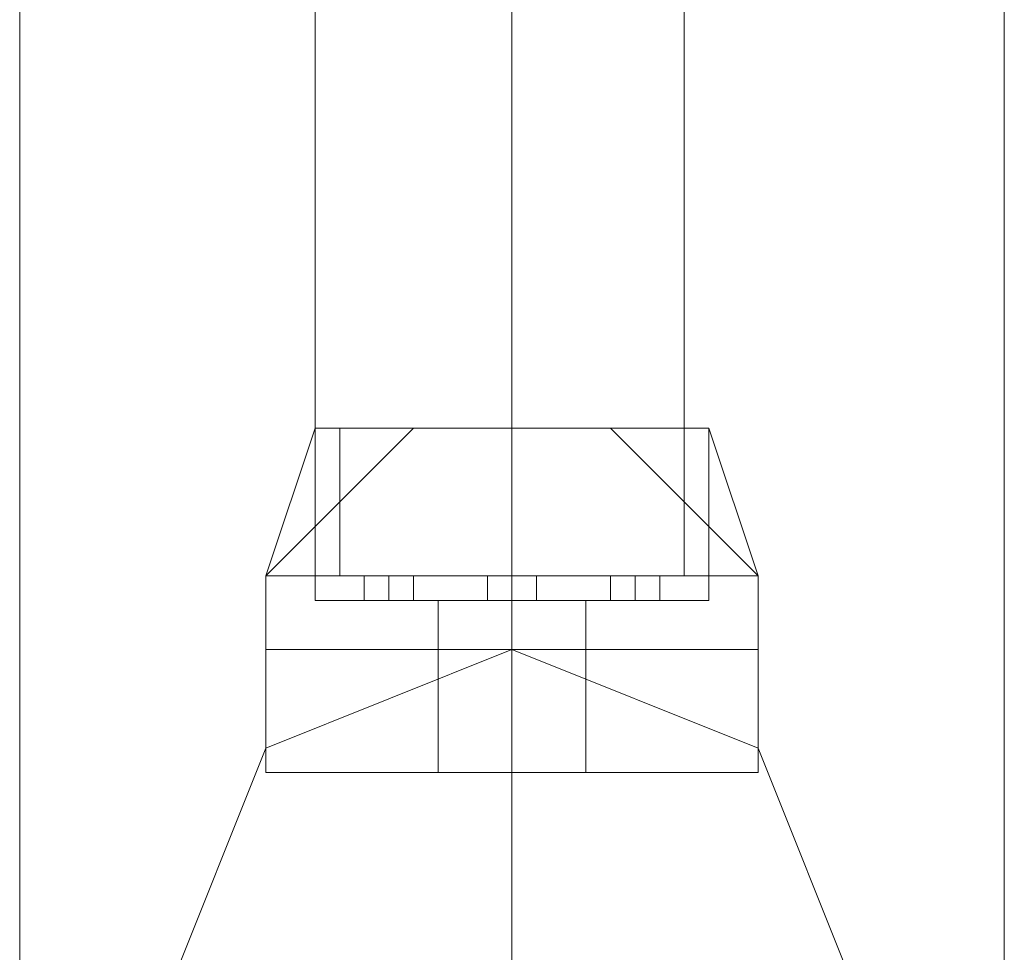
# Model space of a CAD drawing. Units: millimetres. Extents: x 9 to 24609, y -16892 to 1513.
# Drawn here: x 1308 to 1369, y -9746 to -9688 of the extents above; entities that cross this region are included whole.
import ezdxf

# ---------------------------------------------------------------- set-up
doc = ezdxf.new("R2010")
doc.units = ezdxf.units.MM
doc.header["$MEASUREMENT"] = 0

# ---------------------------------------------------------------- blocks, each defined once
blk = doc.blocks.new('WMF0')
at = {"color": 7, "lineweight": 0}
for points in [[(1.974913, -4.462635), (1.974913, -8.682157)], [(1.974913, -8.682157), (1.974913, -4.462635)], [(1.992064, -5.749372), (1.992064, -7.395419)], [(1.992064, -7.395419), (1.992064, -5.749372)], [(1.981773, -7.141587), (1.979201, -7.14416)], [(1.980058, -7.141587), (1.979201, -7.14416)], [(1.981773, -7.141587), (1.979201, -7.14416)], [(1.981773, -7.141587), (1.979201, -7.14416)], [(1.980058, -7.141587), (1.979201, -7.14416)], [(1.981773, -7.141587), (1.979201, -7.14416)], [(1.981773, -7.141587), (1.979201, -7.14416)], [(1.980058, -7.141587), (1.979201, -7.14416)], [(1.981773, -7.141587), (1.979201, -7.14416)], [(1.981773, -7.141587), (1.979201, -7.14416)], [(1.980058, -7.141587), (1.979201, -7.14416)], [(1.981773, -7.141587), (1.979201, -7.14416)], [(1.981773, -7.141587), (1.979201, -7.14416)], [(1.980058, -7.141587), (1.979201, -7.14416)], [(1.981773, -7.141587), (1.979201, -7.14416)], [(1.981773, -7.141587), (1.979201, -7.14416)], [(1.980058, -7.141587), (1.979201, -7.14416)], [(1.981773, -7.141587), (1.979201, -7.14416)], [(1.981773, -7.141587), (1.979201, -7.14416)], [(1.980058, -7.141587), (1.979201, -7.14416)], [(1.981773, -7.141587), (1.979201, -7.14416)], [(1.986919, -7.141587), (1.985632, -7.141587), (1.983488, -7.141587), (1.981345, -7.141587), (1.980058, -7.141587)], [(1.980058, -7.144589), (1.980058, -7.141587)], [(1.980058, -7.141587), (1.981345, -7.141587), (1.983488, -7.141587), (1.985632, -7.141587), (1.986919, -7.141587)], [(1.985632, -7.141587), (1.983488, -7.141587), (1.981345, -7.141587), (1.980058, -7.141587)], [(1.980058, -7.144589), (1.980058, -7.141587)], [(1.986919, -7.141587), (1.985632, -7.141587), (1.983488, -7.141587), (1.981345, -7.141587), (1.980058, -7.141587)], [(1.980058, -7.144589), (1.980058, -7.141587)], [(1.980058, -7.141587), (1.981345, -7.141587), (1.983488, -7.141587), (1.985632, -7.141587), (1.986919, -7.141587)], [(1.985632, -7.141587), (1.983488, -7.141587), (1.981345, -7.141587), (1.980058, -7.141587)], [(1.980058, -7.144589), (1.980058, -7.141587)], [(1.986919, -7.141587), (1.985632, -7.141587), (1.983488, -7.141587), (1.981345, -7.141587), (1.980058, -7.141587)], [(1.980058, -7.144589), (1.980058, -7.141587)], [(1.980058, -7.141587), (1.981345, -7.141587), (1.983488, -7.141587), (1.985632, -7.141587), (1.986919, -7.141587)], [(1.985632, -7.141587), (1.983488, -7.141587), (1.981345, -7.141587), (1.980058, -7.141587)], [(1.980058, -7.144589), (1.980058, -7.141587)], [(1.980058, -7.141587), (1.981345, -7.141587), (1.983488, -7.141587), (1.985632, -7.141587), (1.986919, -7.141587)], [(1.985632, -7.141587), (1.983488, -7.141587), (1.981345, -7.141587), (1.980058, -7.141587)], [(1.980058, -7.144589), (1.980058, -7.141587)], [(1.980487, -7.14416), (1.980487, -7.141587)], [(1.980487, -7.14416), (1.980487, -7.141587)], [(1.980487, -7.14416), (1.980487, -7.141587)], [(1.980487, -7.14416), (1.980487, -7.141587)], [(1.980487, -7.14416), (1.980487, -7.141587)], [(1.980487, -7.14416), (1.980487, -7.141587)], [(1.980487, -7.14416), (1.980487, -7.141587)], [(1.981345, -7.141587), (1.983488, -7.141587), (1.985632, -7.141587), (1.986919, -7.141587)], [(1.981345, -7.141587), (1.983488, -7.141587), (1.985632, -7.141587), (1.986919, -7.141587)], [(1.981345, -7.141587), (1.983488, -7.141587), (1.985632, -7.141587), (1.986919, -7.141587)], [(1.983488, -7.14416), (1.983488, -7.141587)], [(1.983488, -7.144589), (1.983488, -7.141587)], [(1.983488, -7.144589), (1.983488, -7.141587)], [(1.983488, -7.14416), (1.983488, -7.141587)], [(1.983488, -7.144589), (1.983488, -7.141587)], [(1.983488, -7.144589), (1.983488, -7.141587)], [(1.983488, -7.14416), (1.983488, -7.141587)], [(1.983488, -7.144589), (1.983488, -7.141587)], [(1.983488, -7.144589), (1.983488, -7.141587)], [(1.983488, -7.14416), (1.983488, -7.141587)], [(1.983488, -7.144589), (1.983488, -7.141587)], [(1.983488, -7.144589), (1.983488, -7.141587)], [(1.983488, -7.14416), (1.983488, -7.141587)], [(1.983488, -7.144589), (1.983488, -7.141587)], [(1.983488, -7.144589), (1.983488, -7.141587)], [(1.983488, -7.14416), (1.983488, -7.141587)], [(1.983488, -7.144589), (1.983488, -7.141587)], [(1.983488, -7.144589), (1.983488, -7.141587)], [(1.983488, -7.14416), (1.983488, -7.141587)], [(1.983488, -7.144589), (1.983488, -7.141587)], [(1.983488, -7.144589), (1.983488, -7.141587)], [(1.987776, -7.14416), (1.985203, -7.141587)], [(1.987776, -7.14416), (1.985203, -7.141587)], [(1.987776, -7.14416), (1.985203, -7.141587)], [(1.987776, -7.14416), (1.985203, -7.141587)], [(1.987776, -7.14416), (1.985203, -7.141587)], [(1.987776, -7.14416), (1.985203, -7.141587)], [(1.987776, -7.14416), (1.985203, -7.141587)], [(1.987776, -7.14416), (1.985203, -7.141587)], [(1.987776, -7.14416), (1.985203, -7.141587)], [(1.987776, -7.14416), (1.985203, -7.141587)], [(1.987776, -7.14416), (1.985203, -7.141587)], [(1.987776, -7.14416), (1.985203, -7.141587)], [(1.987776, -7.14416), (1.985203, -7.141587)], [(1.987776, -7.14416), (1.985203, -7.141587)], [(1.98649, -7.14416), (1.98649, -7.141587)], [(1.98649, -7.14416), (1.98649, -7.141587)], [(1.98649, -7.14416), (1.98649, -7.141587)], [(1.98649, -7.14416), (1.98649, -7.141587)], [(1.98649, -7.14416), (1.98649, -7.141587)], [(1.98649, -7.14416), (1.98649, -7.141587)], [(1.98649, -7.14416), (1.98649, -7.141587)], [(1.987776, -7.14416), (1.986919, -7.141587)], [(1.986919, -7.144589), (1.986919, -7.141587)], [(1.987776, -7.14416), (1.986919, -7.141587)], [(1.986919, -7.144589), (1.986919, -7.141587)], [(1.987776, -7.14416), (1.986919, -7.141587)], [(1.986919, -7.144589), (1.986919, -7.141587)], [(1.987776, -7.14416), (1.986919, -7.141587)], [(1.986919, -7.144589), (1.986919, -7.141587)], [(1.987776, -7.14416), (1.986919, -7.141587)], [(1.986919, -7.144589), (1.986919, -7.141587)], [(1.987776, -7.14416), (1.986919, -7.141587)], [(1.986919, -7.144589), (1.986919, -7.141587)], [(1.987776, -7.14416), (1.986919, -7.141587)], [(1.986919, -7.144589), (1.986919, -7.141587)], [(1.987776, -7.14416), (1.98649, -7.14416), (1.983488, -7.14416), (1.980487, -7.14416), (1.979201, -7.14416)], [(1.979201, -7.145446), (1.979201, -7.14416)], [(1.979201, -7.14416), (1.980487, -7.14416), (1.983488, -7.14416), (1.98649, -7.14416), (1.987776, -7.14416)], [(1.98649, -7.14416), (1.983488, -7.14416), (1.980487, -7.14416), (1.979201, -7.14416)], [(1.979201, -7.145446), (1.979201, -7.14416)], [(1.987776, -7.14416), (1.98649, -7.14416), (1.983488, -7.14416), (1.980487, -7.14416), (1.979201, -7.14416)], [(1.979201, -7.145446), (1.979201, -7.14416)], [(1.979201, -7.14416), (1.980487, -7.14416), (1.983488, -7.14416), (1.98649, -7.14416), (1.987776, -7.14416)], [(1.98649, -7.14416), (1.983488, -7.14416), (1.980487, -7.14416), (1.979201, -7.14416)], [(1.979201, -7.145446), (1.979201, -7.14416)], [(1.987776, -7.14416), (1.98649, -7.14416), (1.983488, -7.14416), (1.980487, -7.14416), (1.979201, -7.14416)], [(1.979201, -7.145446), (1.979201, -7.14416)], [(1.979201, -7.14416), (1.980487, -7.14416), (1.983488, -7.14416), (1.98649, -7.14416), (1.987776, -7.14416)], [(1.98649, -7.14416), (1.983488, -7.14416), (1.980487, -7.14416), (1.979201, -7.14416)], [(1.979201, -7.145446), (1.979201, -7.14416)], [(1.979201, -7.14416), (1.980487, -7.14416), (1.983488, -7.14416), (1.98649, -7.14416), (1.987776, -7.14416)], [(1.98649, -7.14416), (1.983488, -7.14416), (1.980487, -7.14416), (1.979201, -7.14416)], [(1.979201, -7.145446), (1.979201, -7.14416)], [(1.980487, -7.14416), (1.983488, -7.14416), (1.98649, -7.14416), (1.987776, -7.14416)], [(1.980487, -7.14416), (1.983488, -7.14416), (1.98649, -7.14416), (1.987776, -7.14416)], [(1.980487, -7.14416), (1.983488, -7.14416), (1.98649, -7.14416), (1.987776, -7.14416)], [(1.980916, -7.14416), (1.981345, -7.14416), (1.981773, -7.14416)], [(1.981773, -7.14416), (1.981345, -7.14416), (1.980916, -7.14416)], [(1.980916, -7.144589), (1.980916, -7.14416)], [(1.981773, -7.14416), (1.981345, -7.14416), (1.980916, -7.14416)], [(1.980916, -7.14416), (1.981345, -7.14416), (1.981773, -7.14416)], [(1.980916, -7.144589), (1.980916, -7.14416)], [(1.980916, -7.14416), (1.981345, -7.14416), (1.981773, -7.14416)], [(1.981773, -7.14416), (1.981345, -7.14416), (1.980916, -7.14416)], [(1.980916, -7.144589), (1.980916, -7.14416)], [(1.981773, -7.14416), (1.981345, -7.14416), (1.980916, -7.14416)], [(1.980916, -7.14416), (1.981345, -7.14416), (1.981773, -7.14416)], [(1.980916, -7.144589), (1.980916, -7.14416)], [(1.980916, -7.14416), (1.981345, -7.14416), (1.981773, -7.14416)], [(1.981773, -7.14416), (1.981345, -7.14416), (1.980916, -7.14416)], [(1.980916, -7.144589), (1.980916, -7.14416)], [(1.981773, -7.14416), (1.981345, -7.14416), (1.980916, -7.14416)], [(1.980916, -7.14416), (1.981345, -7.14416), (1.981773, -7.14416)], [(1.980916, -7.144589), (1.980916, -7.14416)], [(1.981773, -7.14416), (1.981345, -7.14416), (1.980916, -7.14416)], [(1.980916, -7.14416), (1.981345, -7.14416), (1.981773, -7.14416)], [(1.980916, -7.144589), (1.980916, -7.14416)], [(1.981345, -7.144589), (1.981345, -7.14416)], [(1.981345, -7.144589), (1.981345, -7.14416)], [(1.981345, -7.144589), (1.981345, -7.14416)], [(1.981345, -7.144589), (1.981345, -7.14416)], [(1.981345, -7.144589), (1.981345, -7.14416)], [(1.981345, -7.144589), (1.981345, -7.14416)], [(1.981345, -7.144589), (1.981345, -7.14416)], [(1.981345, -7.144589), (1.981345, -7.14416)], [(1.981345, -7.144589), (1.981345, -7.14416)], [(1.981345, -7.144589), (1.981345, -7.14416)], [(1.981345, -7.144589), (1.981345, -7.14416)], [(1.981345, -7.144589), (1.981345, -7.14416)], [(1.981345, -7.144589), (1.981345, -7.14416)], [(1.981345, -7.144589), (1.981345, -7.14416)], [(1.981773, -7.144589), (1.981773, -7.14416)], [(1.981773, -7.144589), (1.981773, -7.14416)], [(1.981773, -7.144589), (1.981773, -7.14416)], [(1.981773, -7.144589), (1.981773, -7.14416)], [(1.981773, -7.144589), (1.981773, -7.14416)], [(1.981773, -7.144589), (1.981773, -7.14416)], [(1.981773, -7.144589), (1.981773, -7.14416)], [(1.98306, -7.14416), (1.983488, -7.14416), (1.983917, -7.14416)], [(1.983917, -7.14416), (1.983488, -7.14416), (1.98306, -7.14416)], [(1.98306, -7.14416), (1.983488, -7.14416), (1.983917, -7.14416)], [(1.983917, -7.14416), (1.983488, -7.14416), (1.98306, -7.14416)], [(1.98306, -7.144589), (1.98306, -7.14416)], [(1.98306, -7.144589), (1.98306, -7.14416)], [(1.983917, -7.14416), (1.983488, -7.14416), (1.98306, -7.14416)], [(1.98306, -7.14416), (1.983488, -7.14416), (1.983917, -7.14416)], [(1.983917, -7.14416), (1.983488, -7.14416), (1.98306, -7.14416)], [(1.98306, -7.14416), (1.983488, -7.14416), (1.983917, -7.14416)], [(1.98306, -7.144589), (1.98306, -7.14416)], [(1.98306, -7.144589), (1.98306, -7.14416)], [(1.98306, -7.14416), (1.983488, -7.14416), (1.983917, -7.14416)], [(1.983917, -7.14416), (1.983488, -7.14416), (1.98306, -7.14416)], [(1.98306, -7.14416), (1.983488, -7.14416), (1.983917, -7.14416)], [(1.983917, -7.14416), (1.983488, -7.14416), (1.98306, -7.14416)], [(1.98306, -7.144589), (1.98306, -7.14416)], [(1.98306, -7.144589), (1.98306, -7.14416)], [(1.983917, -7.14416), (1.983488, -7.14416), (1.98306, -7.14416)], [(1.98306, -7.14416), (1.983488, -7.14416), (1.983917, -7.14416)], [(1.983917, -7.14416), (1.983488, -7.14416), (1.98306, -7.14416)], [(1.98306, -7.14416), (1.983488, -7.14416), (1.983917, -7.14416)], [(1.98306, -7.144589), (1.98306, -7.14416)], [(1.98306, -7.144589), (1.98306, -7.14416)], [(1.98306, -7.14416), (1.983488, -7.14416), (1.983917, -7.14416)], [(1.983917, -7.14416), (1.983488, -7.14416), (1.98306, -7.14416)], [(1.98306, -7.14416), (1.983488, -7.14416), (1.983917, -7.14416)], [(1.983917, -7.14416), (1.983488, -7.14416), (1.98306, -7.14416)], [(1.98306, -7.144589), (1.98306, -7.14416)], [(1.98306, -7.144589), (1.98306, -7.14416)], [(1.983917, -7.14416), (1.983488, -7.14416), (1.98306, -7.14416)], [(1.98306, -7.14416), (1.983488, -7.14416), (1.983917, -7.14416)], [(1.983917, -7.14416), (1.983488, -7.14416), (1.98306, -7.14416)], [(1.98306, -7.14416), (1.983488, -7.14416), (1.983917, -7.14416)], [(1.98306, -7.144589), (1.98306, -7.14416)], [(1.98306, -7.144589), (1.98306, -7.14416)], [(1.983917, -7.14416), (1.983488, -7.14416), (1.98306, -7.14416)], [(1.98306, -7.14416), (1.983488, -7.14416), (1.983917, -7.14416)], [(1.983917, -7.14416), (1.983488, -7.14416), (1.98306, -7.14416)], [(1.98306, -7.14416), (1.983488, -7.14416), (1.983917, -7.14416)], [(1.98306, -7.144589), (1.98306, -7.14416)], [(1.98306, -7.144589), (1.98306, -7.14416)], [(1.983488, -7.144589), (1.983488, -7.14416)], [(1.983488, -7.144589), (1.983488, -7.14416)], [(1.983488, -7.144589), (1.983488, -7.14416)], [(1.983488, -7.144589), (1.983488, -7.14416)], [(1.983488, -7.145446), (1.983488, -7.14416)], [(1.983488, -7.145446), (1.983488, -7.14416)], [(1.983488, -7.144589), (1.983488, -7.14416)], [(1.983488, -7.144589), (1.983488, -7.14416)], [(1.983488, -7.144589), (1.983488, -7.14416)], [(1.983488, -7.144589), (1.983488, -7.14416)], [(1.983488, -7.145446), (1.983488, -7.14416)], [(1.983488, -7.145446), (1.983488, -7.14416)], [(1.983488, -7.144589), (1.983488, -7.14416)], [(1.983488, -7.144589), (1.983488, -7.14416)], [(1.983488, -7.144589), (1.983488, -7.14416)], [(1.983488, -7.144589), (1.983488, -7.14416)], [(1.983488, -7.145446), (1.983488, -7.14416)], [(1.983488, -7.145446), (1.983488, -7.14416)], [(1.983488, -7.144589), (1.983488, -7.14416)], [(1.983488, -7.144589), (1.983488, -7.14416)], [(1.983488, -7.144589), (1.983488, -7.14416)], [(1.983488, -7.144589), (1.983488, -7.14416)], [(1.983488, -7.145446), (1.983488, -7.14416)], [(1.983488, -7.145446), (1.983488, -7.14416)], [(1.983488, -7.144589), (1.983488, -7.14416)], [(1.983488, -7.144589), (1.983488, -7.14416)], [(1.983488, -7.144589), (1.983488, -7.14416)], [(1.983488, -7.144589), (1.983488, -7.14416)], [(1.983488, -7.145446), (1.983488, -7.14416)], [(1.983488, -7.145446), (1.983488, -7.14416)], [(1.983488, -7.144589), (1.983488, -7.14416)], [(1.983488, -7.144589), (1.983488, -7.14416)], [(1.983488, -7.144589), (1.983488, -7.14416)], [(1.983488, -7.144589), (1.983488, -7.14416)], [(1.983488, -7.145446), (1.983488, -7.14416)], [(1.983488, -7.145446), (1.983488, -7.14416)], [(1.983488, -7.144589), (1.983488, -7.14416)], [(1.983488, -7.144589), (1.983488, -7.14416)], [(1.983488, -7.144589), (1.983488, -7.14416)], [(1.983488, -7.144589), (1.983488, -7.14416)], [(1.983488, -7.145446), (1.983488, -7.14416)], [(1.983488, -7.145446), (1.983488, -7.14416)], [(1.983917, -7.144589), (1.983917, -7.14416)], [(1.983917, -7.144589), (1.983917, -7.14416)], [(1.983917, -7.144589), (1.983917, -7.14416)], [(1.983917, -7.144589), (1.983917, -7.14416)], [(1.983917, -7.144589), (1.983917, -7.14416)], [(1.983917, -7.144589), (1.983917, -7.14416)], [(1.983917, -7.144589), (1.983917, -7.14416)], [(1.983917, -7.144589), (1.983917, -7.14416)], [(1.983917, -7.144589), (1.983917, -7.14416)], [(1.983917, -7.144589), (1.983917, -7.14416)], [(1.983917, -7.144589), (1.983917, -7.14416)], [(1.983917, -7.144589), (1.983917, -7.14416)], [(1.983917, -7.144589), (1.983917, -7.14416)], [(1.983917, -7.144589), (1.983917, -7.14416)], [(1.985203, -7.14416), (1.985632, -7.14416), (1.986061, -7.14416)], [(1.986061, -7.14416), (1.985632, -7.14416), (1.985203, -7.14416)], [(1.985203, -7.144589), (1.985203, -7.14416)], [(1.986061, -7.14416), (1.985632, -7.14416), (1.985203, -7.14416)], [(1.985203, -7.14416), (1.985632, -7.14416), (1.986061, -7.14416)], [(1.985203, -7.144589), (1.985203, -7.14416)], [(1.985203, -7.14416), (1.985632, -7.14416), (1.986061, -7.14416)], [(1.986061, -7.14416), (1.985632, -7.14416), (1.985203, -7.14416)], [(1.985203, -7.144589), (1.985203, -7.14416)], [(1.986061, -7.14416), (1.985632, -7.14416), (1.985203, -7.14416)], [(1.985203, -7.14416), (1.985632, -7.14416), (1.986061, -7.14416)], [(1.985203, -7.144589), (1.985203, -7.14416)], [(1.985203, -7.14416), (1.985632, -7.14416), (1.986061, -7.14416)], [(1.986061, -7.14416), (1.985632, -7.14416), (1.985203, -7.14416)], [(1.985203, -7.144589), (1.985203, -7.14416)], [(1.986061, -7.14416), (1.985632, -7.14416), (1.985203, -7.14416)], [(1.985203, -7.14416), (1.985632, -7.14416), (1.986061, -7.14416)], [(1.985203, -7.144589), (1.985203, -7.14416)], [(1.986061, -7.14416), (1.985632, -7.14416), (1.985203, -7.14416)], [(1.985203, -7.14416), (1.985632, -7.14416), (1.986061, -7.14416)], [(1.985203, -7.144589), (1.985203, -7.14416)], [(1.985632, -7.144589), (1.985632, -7.14416)], [(1.985632, -7.144589), (1.985632, -7.14416)], [(1.985632, -7.144589), (1.985632, -7.14416)], [(1.985632, -7.144589), (1.985632, -7.14416)], [(1.985632, -7.144589), (1.985632, -7.14416)], [(1.985632, -7.144589), (1.985632, -7.14416)], [(1.985632, -7.144589), (1.985632, -7.14416)], [(1.985632, -7.144589), (1.985632, -7.14416)], [(1.985632, -7.144589), (1.985632, -7.14416)], [(1.985632, -7.144589), (1.985632, -7.14416)], [(1.985632, -7.144589), (1.985632, -7.14416)], [(1.985632, -7.144589), (1.985632, -7.14416)], [(1.985632, -7.144589), (1.985632, -7.14416)], [(1.985632, -7.144589), (1.985632, -7.14416)], [(1.986061, -7.144589), (1.986061, -7.14416)], [(1.986061, -7.144589), (1.986061, -7.14416)], [(1.986061, -7.144589), (1.986061, -7.14416)], [(1.986061, -7.144589), (1.986061, -7.14416)], [(1.986061, -7.144589), (1.986061, -7.14416)], [(1.986061, -7.144589), (1.986061, -7.14416)], [(1.986061, -7.144589), (1.986061, -7.14416)], [(1.987776, -7.145446), (1.987776, -7.14416)], [(1.987776, -7.145446), (1.987776, -7.14416)], [(1.987776, -7.145446), (1.987776, -7.14416)], [(1.987776, -7.145446), (1.987776, -7.14416)], [(1.987776, -7.145446), (1.987776, -7.14416)], [(1.987776, -7.145446), (1.987776, -7.14416)], [(1.987776, -7.145446), (1.987776, -7.14416)], [(1.986919, -7.144589), (1.985632, -7.144589), (1.983488, -7.144589), (1.981345, -7.144589), (1.980058, -7.144589)], [(1.980058, -7.144589), (1.981345, -7.144589), (1.983488, -7.144589), (1.985632, -7.144589), (1.986919, -7.144589)], [(1.985632, -7.144589), (1.983488, -7.144589), (1.981345, -7.144589), (1.980058, -7.144589)], [(1.986919, -7.144589), (1.985632, -7.144589), (1.983488, -7.144589), (1.981345, -7.144589), (1.980058, -7.144589)], [(1.980058, -7.144589), (1.981345, -7.144589), (1.983488, -7.144589), (1.985632, -7.144589), (1.986919, -7.144589)], [(1.985632, -7.144589), (1.983488, -7.144589), (1.981345, -7.144589), (1.980058, -7.144589)], [(1.986919, -7.144589), (1.985632, -7.144589), (1.983488, -7.144589), (1.981345, -7.144589), (1.980058, -7.144589)], [(1.980058, -7.144589), (1.981345, -7.144589), (1.983488, -7.144589), (1.985632, -7.144589), (1.986919, -7.144589)], [(1.985632, -7.144589), (1.983488, -7.144589), (1.981345, -7.144589), (1.980058, -7.144589)], [(1.980058, -7.144589), (1.981345, -7.144589), (1.983488, -7.144589), (1.985632, -7.144589), (1.986919, -7.144589)], [(1.985632, -7.144589), (1.983488, -7.144589), (1.981345, -7.144589), (1.980058, -7.144589)], [(1.981773, -7.144589), (1.981345, -7.144589), (1.980916, -7.144589)], [(1.980916, -7.144589), (1.981345, -7.144589), (1.981773, -7.144589)], [(1.980916, -7.144589), (1.981345, -7.144589), (1.981773, -7.144589)], [(1.981773, -7.144589), (1.981345, -7.144589), (1.980916, -7.144589)], [(1.981773, -7.144589), (1.981345, -7.144589), (1.980916, -7.144589)], [(1.980916, -7.144589), (1.981345, -7.144589), (1.981773, -7.144589)], [(1.980916, -7.144589), (1.981345, -7.144589), (1.981773, -7.144589)], [(1.981773, -7.144589), (1.981345, -7.144589), (1.980916, -7.144589)], [(1.981773, -7.144589), (1.981345, -7.144589), (1.980916, -7.144589)], [(1.980916, -7.144589), (1.981345, -7.144589), (1.981773, -7.144589)], [(1.980916, -7.144589), (1.981345, -7.144589), (1.981773, -7.144589)], [(1.981773, -7.144589), (1.981345, -7.144589), (1.980916, -7.144589)], [(1.980916, -7.144589), (1.981345, -7.144589), (1.981773, -7.144589)], [(1.981773, -7.144589), (1.981345, -7.144589), (1.980916, -7.144589)], [(1.981345, -7.144589), (1.983488, -7.144589), (1.985632, -7.144589), (1.986919, -7.144589)], [(1.981345, -7.144589), (1.983488, -7.144589), (1.985632, -7.144589), (1.986919, -7.144589)], [(1.981345, -7.144589), (1.983488, -7.144589), (1.985632, -7.144589), (1.986919, -7.144589)], [(1.984775, -7.144589), (1.984346, -7.144589), (1.983488, -7.144589), (1.982631, -7.144589), (1.982202, -7.144589)], [(1.982202, -7.145446), (1.982202, -7.144589)], [(1.982202, -7.144589), (1.982631, -7.144589), (1.983488, -7.144589), (1.984346, -7.144589), (1.984775, -7.144589)], [(1.984346, -7.144589), (1.983488, -7.144589), (1.982631, -7.144589), (1.982202, -7.144589)], [(1.982202, -7.145446), (1.982202, -7.144589)], [(1.984775, -7.144589), (1.984346, -7.144589), (1.983488, -7.144589), (1.982631, -7.144589), (1.982202, -7.144589)], [(1.982202, -7.145446), (1.982202, -7.144589)], [(1.982202, -7.144589), (1.982631, -7.144589), (1.983488, -7.144589), (1.984346, -7.144589), (1.984775, -7.144589)], [(1.984346, -7.144589), (1.983488, -7.144589), (1.982631, -7.144589), (1.982202, -7.144589)], [(1.982202, -7.145446), (1.982202, -7.144589)], [(1.984775, -7.144589), (1.984346, -7.144589), (1.983488, -7.144589), (1.982631, -7.144589), (1.982202, -7.144589)], [(1.982202, -7.145446), (1.982202, -7.144589)], [(1.982202, -7.144589), (1.982631, -7.144589), (1.983488, -7.144589), (1.984346, -7.144589), (1.984775, -7.144589)], [(1.984346, -7.144589), (1.983488, -7.144589), (1.982631, -7.144589), (1.982202, -7.144589)], [(1.982202, -7.145446), (1.982202, -7.144589)], [(1.982202, -7.144589), (1.982631, -7.144589), (1.983488, -7.144589), (1.984346, -7.144589), (1.984775, -7.144589)], [(1.984346, -7.144589), (1.983488, -7.144589), (1.982631, -7.144589), (1.982202, -7.144589)], [(1.982202, -7.145446), (1.982202, -7.144589)], [(1.982631, -7.144589), (1.983488, -7.144589), (1.984346, -7.144589), (1.984775, -7.144589)], [(1.982631, -7.144589), (1.983488, -7.144589), (1.984346, -7.144589), (1.984775, -7.144589)], [(1.982631, -7.144589), (1.983488, -7.144589), (1.984346, -7.144589), (1.984775, -7.144589)], [(1.983917, -7.144589), (1.983488, -7.144589), (1.98306, -7.144589)], [(1.98306, -7.144589), (1.983488, -7.144589), (1.983917, -7.144589)], [(1.983917, -7.144589), (1.983488, -7.144589), (1.98306, -7.144589)], [(1.98306, -7.144589), (1.983488, -7.144589), (1.983917, -7.144589)], [(1.98306, -7.144589), (1.983488, -7.144589), (1.983917, -7.144589)], [(1.983917, -7.144589), (1.983488, -7.144589), (1.98306, -7.144589)], [(1.98306, -7.144589), (1.983488, -7.144589), (1.983917, -7.144589)], [(1.983917, -7.144589), (1.983488, -7.144589), (1.98306, -7.144589)], [(1.983917, -7.144589), (1.983488, -7.144589), (1.98306, -7.144589)], [(1.98306, -7.144589), (1.983488, -7.144589), (1.983917, -7.144589)], [(1.983917, -7.144589), (1.983488, -7.144589), (1.98306, -7.144589)], [(1.98306, -7.144589), (1.983488, -7.144589), (1.983917, -7.144589)], [(1.98306, -7.144589), (1.983488, -7.144589), (1.983917, -7.144589)], [(1.983917, -7.144589), (1.983488, -7.144589), (1.98306, -7.144589)], [(1.98306, -7.144589), (1.983488, -7.144589), (1.983917, -7.144589)], [(1.983917, -7.144589), (1.983488, -7.144589), (1.98306, -7.144589)], [(1.983917, -7.144589), (1.983488, -7.144589), (1.98306, -7.144589)], [(1.98306, -7.144589), (1.983488, -7.144589), (1.983917, -7.144589)], [(1.983917, -7.144589), (1.983488, -7.144589), (1.98306, -7.144589)], [(1.98306, -7.144589), (1.983488, -7.144589), (1.983917, -7.144589)], [(1.98306, -7.144589), (1.983488, -7.144589), (1.983917, -7.144589)], [(1.983917, -7.144589), (1.983488, -7.144589), (1.98306, -7.144589)], [(1.98306, -7.144589), (1.983488, -7.144589), (1.983917, -7.144589)], [(1.983917, -7.144589), (1.983488, -7.144589), (1.98306, -7.144589)], [(1.98306, -7.144589), (1.983488, -7.144589), (1.983917, -7.144589)], [(1.983917, -7.144589), (1.983488, -7.144589), (1.98306, -7.144589)], [(1.98306, -7.144589), (1.983488, -7.144589), (1.983917, -7.144589)], [(1.983917, -7.144589), (1.983488, -7.144589), (1.98306, -7.144589)], [(1.983488, -7.145446), (1.983488, -7.144589)], [(1.983488, -7.145446), (1.983488, -7.144589)], [(1.983488, -7.145446), (1.983488, -7.144589)], [(1.983488, -7.145446), (1.983488, -7.144589)], [(1.983488, -7.145446), (1.983488, -7.144589)], [(1.983488, -7.145446), (1.983488, -7.144589)], [(1.983488, -7.145446), (1.983488, -7.144589)], [(1.983488, -7.145446), (1.983488, -7.144589)], [(1.983488, -7.145446), (1.983488, -7.144589)], [(1.983488, -7.145446), (1.983488, -7.144589)], [(1.983488, -7.145446), (1.983488, -7.144589)], [(1.983488, -7.145446), (1.983488, -7.144589)], [(1.983488, -7.145446), (1.983488, -7.144589)], [(1.983488, -7.145446), (1.983488, -7.144589)], [(1.984775, -7.145446), (1.984775, -7.144589)], [(1.984775, -7.145446), (1.984775, -7.144589)], [(1.984775, -7.145446), (1.984775, -7.144589)], [(1.984775, -7.145446), (1.984775, -7.144589)], [(1.984775, -7.145446), (1.984775, -7.144589)], [(1.984775, -7.145446), (1.984775, -7.144589)], [(1.984775, -7.145446), (1.984775, -7.144589)], [(1.986061, -7.144589), (1.985632, -7.144589), (1.985203, -7.144589)], [(1.985203, -7.144589), (1.985632, -7.144589), (1.986061, -7.144589)], [(1.985203, -7.144589), (1.985632, -7.144589), (1.986061, -7.144589)], [(1.986061, -7.144589), (1.985632, -7.144589), (1.985203, -7.144589)], [(1.986061, -7.144589), (1.985632, -7.144589), (1.985203, -7.144589)], [(1.985203, -7.144589), (1.985632, -7.144589), (1.986061, -7.144589)], [(1.985203, -7.144589), (1.985632, -7.144589), (1.986061, -7.144589)], [(1.986061, -7.144589), (1.985632, -7.144589), (1.985203, -7.144589)], [(1.986061, -7.144589), (1.985632, -7.144589), (1.985203, -7.144589)], [(1.985203, -7.144589), (1.985632, -7.144589), (1.986061, -7.144589)], [(1.985203, -7.144589), (1.985632, -7.144589), (1.986061, -7.144589)], [(1.986061, -7.144589), (1.985632, -7.144589), (1.985203, -7.144589)], [(1.985203, -7.144589), (1.985632, -7.144589), (1.986061, -7.144589)], [(1.986061, -7.144589), (1.985632, -7.144589), (1.985203, -7.144589)], [(1.987776, -7.145446), (1.98649, -7.145446), (1.983488, -7.145446), (1.980487, -7.145446), (1.979201, -7.145446)], [(1.979201, -7.145446), (1.980487, -7.145446), (1.983488, -7.145446), (1.98649, -7.145446), (1.987776, -7.145446)], [(1.98649, -7.145446), (1.983488, -7.145446), (1.980487, -7.145446), (1.979201, -7.145446)], [(1.979201, -7.14759), (1.979201, -7.145446)], [(1.979201, -7.145446), (1.980487, -7.145446), (1.983488, -7.145446), (1.98649, -7.145446), (1.987776, -7.145446)], [(1.98649, -7.145446), (1.983488, -7.145446), (1.980487, -7.145446), (1.979201, -7.145446)], [(1.987776, -7.145446), (1.98649, -7.145446), (1.983488, -7.145446), (1.980487, -7.145446), (1.979201, -7.145446)], [(1.979201, -7.14759), (1.979201, -7.145446)], [(1.987776, -7.145446), (1.98649, -7.145446), (1.983488, -7.145446), (1.980487, -7.145446), (1.979201, -7.145446)], [(1.979201, -7.145446), (1.980487, -7.145446), (1.983488, -7.145446), (1.98649, -7.145446), (1.987776, -7.145446)], [(1.98649, -7.145446), (1.983488, -7.145446), (1.980487, -7.145446), (1.979201, -7.145446)], [(1.979201, -7.14759), (1.979201, -7.145446)], [(1.979201, -7.145446), (1.980487, -7.145446), (1.983488, -7.145446), (1.98649, -7.145446), (1.987776, -7.145446)], [(1.98649, -7.145446), (1.983488, -7.145446), (1.980487, -7.145446), (1.979201, -7.145446)], [(1.987776, -7.145446), (1.98649, -7.145446), (1.983488, -7.145446), (1.980487, -7.145446), (1.979201, -7.145446)], [(1.979201, -7.14759), (1.979201, -7.145446)], [(1.979201, -7.145446), (1.980487, -7.145446), (1.983488, -7.145446), (1.98649, -7.145446), (1.987776, -7.145446)], [(1.98649, -7.145446), (1.983488, -7.145446), (1.980487, -7.145446), (1.979201, -7.145446)], [(1.979201, -7.14759), (1.979201, -7.145446)], [(1.987776, -7.145446), (1.98649, -7.145446), (1.983488, -7.145446), (1.980487, -7.145446), (1.979201, -7.145446)], [(1.987776, -7.145446), (1.98649, -7.145446), (1.983488, -7.145446), (1.980487, -7.145446), (1.979201, -7.145446)], [(1.979201, -7.14759), (1.979201, -7.145446)], [(1.979201, -7.145446), (1.980487, -7.145446), (1.983488, -7.145446), (1.98649, -7.145446), (1.987776, -7.145446)], [(1.98649, -7.145446), (1.983488, -7.145446), (1.980487, -7.145446), (1.979201, -7.145446)], [(1.979201, -7.145446), (1.980487, -7.145446), (1.983488, -7.145446), (1.98649, -7.145446), (1.987776, -7.145446)], [(1.98649, -7.145446), (1.983488, -7.145446), (1.980487, -7.145446), (1.979201, -7.145446)], [(1.987776, -7.145446), (1.98649, -7.145446), (1.983488, -7.145446), (1.980487, -7.145446), (1.979201, -7.145446)], [(1.979201, -7.14759), (1.979201, -7.145446)], [(1.980487, -7.145446), (1.983488, -7.145446), (1.98649, -7.145446), (1.987776, -7.145446)], [(1.980487, -7.145446), (1.983488, -7.145446), (1.98649, -7.145446), (1.987776, -7.145446)], [(1.980487, -7.145446), (1.983488, -7.145446), (1.98649, -7.145446), (1.987776, -7.145446)], [(1.980487, -7.145446), (1.983488, -7.145446), (1.98649, -7.145446), (1.987776, -7.145446)], [(1.980487, -7.145446), (1.983488, -7.145446), (1.98649, -7.145446), (1.987776, -7.145446)], [(1.980487, -7.145446), (1.983488, -7.145446), (1.98649, -7.145446), (1.987776, -7.145446)], [(1.980487, -7.145446), (1.983488, -7.145446), (1.98649, -7.145446), (1.987776, -7.145446)], [(1.984775, -7.145446), (1.984346, -7.145446), (1.983488, -7.145446), (1.982631, -7.145446), (1.982202, -7.145446)], [(1.984775, -7.145446), (1.984346, -7.145446), (1.983488, -7.145446), (1.982631, -7.145446), (1.982202, -7.145446)], [(1.982202, -7.14759), (1.982202, -7.145446)], [(1.982202, -7.145446), (1.982631, -7.145446), (1.983488, -7.145446), (1.984346, -7.145446), (1.984775, -7.145446)], [(1.984346, -7.145446), (1.983488, -7.145446), (1.982631, -7.145446), (1.982202, -7.145446)], [(1.982202, -7.145446), (1.982631, -7.145446), (1.983488, -7.145446), (1.984346, -7.145446), (1.984775, -7.145446)], [(1.984346, -7.145446), (1.983488, -7.145446), (1.982631, -7.145446), (1.982202, -7.145446)], [(1.982202, -7.14759), (1.982202, -7.145446)], [(1.984775, -7.145446), (1.984346, -7.145446), (1.983488, -7.145446), (1.982631, -7.145446), (1.982202, -7.145446)], [(1.984775, -7.145446), (1.984346, -7.145446), (1.983488, -7.145446), (1.982631, -7.145446), (1.982202, -7.145446)], [(1.982202, -7.14759), (1.982202, -7.145446)], [(1.982202, -7.145446), (1.982631, -7.145446), (1.983488, -7.145446), (1.984346, -7.145446), (1.984775, -7.145446)], [(1.984346, -7.145446), (1.983488, -7.145446), (1.982631, -7.145446), (1.982202, -7.145446)], [(1.982202, -7.145446), (1.982631, -7.145446), (1.983488, -7.145446), (1.984346, -7.145446), (1.984775, -7.145446)], [(1.984346, -7.145446), (1.983488, -7.145446), (1.982631, -7.145446), (1.982202, -7.145446)], [(1.982202, -7.14759), (1.982202, -7.145446)], [(1.984775, -7.145446), (1.984346, -7.145446), (1.983488, -7.145446), (1.982631, -7.145446), (1.982202, -7.145446)], [(1.982202, -7.14759), (1.982202, -7.145446)], [(1.984775, -7.145446), (1.984346, -7.145446), (1.983488, -7.145446), (1.982631, -7.145446), (1.982202, -7.145446)], [(1.982202, -7.145446), (1.982631, -7.145446), (1.983488, -7.145446), (1.984346, -7.145446), (1.984775, -7.145446)], [(1.984346, -7.145446), (1.983488, -7.145446), (1.982631, -7.145446), (1.982202, -7.145446)], [(1.982202, -7.14759), (1.982202, -7.145446)], [(1.982202, -7.145446), (1.982631, -7.145446), (1.983488, -7.145446), (1.984346, -7.145446), (1.984775, -7.145446)], [(1.984346, -7.145446), (1.983488, -7.145446), (1.982631, -7.145446), (1.982202, -7.145446)], [(1.982202, -7.145446), (1.982631, -7.145446), (1.983488, -7.145446), (1.984346, -7.145446), (1.984775, -7.145446)], [(1.984346, -7.145446), (1.983488, -7.145446), (1.982631, -7.145446), (1.982202, -7.145446)], [(1.982202, -7.145446), (1.982631, -7.145446), (1.983488, -7.145446), (1.984346, -7.145446), (1.984775, -7.145446)], [(1.984346, -7.145446), (1.983488, -7.145446), (1.982631, -7.145446), (1.982202, -7.145446)], [(1.982202, -7.14759), (1.982202, -7.145446)], [(1.982631, -7.145446), (1.983488, -7.145446), (1.984346, -7.145446), (1.984775, -7.145446)], [(1.982631, -7.145446), (1.983488, -7.145446), (1.984346, -7.145446), (1.984775, -7.145446)], [(1.982631, -7.145446), (1.983488, -7.145446), (1.984346, -7.145446), (1.984775, -7.145446)], [(1.982631, -7.145446), (1.983488, -7.145446), (1.984346, -7.145446), (1.984775, -7.145446)], [(1.982631, -7.145446), (1.983488, -7.145446), (1.984346, -7.145446), (1.984775, -7.145446)], [(1.982631, -7.145446), (1.983488, -7.145446), (1.984346, -7.145446), (1.984775, -7.145446)], [(1.983488, -7.14759), (1.983488, -7.145446)], [(1.983488, -7.14759), (1.983488, -7.145446)], [(1.983488, -7.14759), (1.983488, -7.145446)], [(1.983488, -7.14759), (1.983488, -7.145446)], [(1.983488, -7.14759), (1.983488, -7.145446)], [(1.983488, -7.14759), (1.983488, -7.145446)], [(1.983488, -7.14759), (1.983488, -7.145446)], [(1.983488, -7.14759), (1.983488, -7.145446)], [(1.983488, -7.14759), (1.983488, -7.145446)], [(1.983488, -7.14759), (1.983488, -7.145446)], [(1.983488, -7.14759), (1.983488, -7.145446)], [(1.983488, -7.14759), (1.983488, -7.145446)], [(1.983488, -7.14759), (1.983488, -7.145446)], [(1.983488, -7.14759), (1.983488, -7.145446)], [(1.983488, -7.14759), (1.983488, -7.145446)], [(1.983488, -7.14759), (1.983488, -7.145446)], [(1.983488, -7.14759), (1.983488, -7.145446)], [(1.983488, -7.14759), (1.983488, -7.145446)], [(1.983488, -7.14759), (1.983488, -7.145446)], [(1.983488, -7.14759), (1.983488, -7.145446)], [(1.983488, -7.14759), (1.983488, -7.145446)], [(1.983488, -7.14759), (1.983488, -7.145446)], [(1.983488, -7.14759), (1.983488, -7.145446)], [(1.983488, -7.14759), (1.983488, -7.145446)], [(1.983488, -7.14759), (1.983488, -7.145446)], [(1.983488, -7.14759), (1.983488, -7.145446)], [(1.983488, -7.14759), (1.983488, -7.145446)], [(1.983488, -7.14759), (1.983488, -7.145446)], [(1.984775, -7.14759), (1.984775, -7.145446)], [(1.984775, -7.14759), (1.984775, -7.145446)], [(1.984775, -7.14759), (1.984775, -7.145446)], [(1.984775, -7.14759), (1.984775, -7.145446)], [(1.984775, -7.14759), (1.984775, -7.145446)], [(1.984775, -7.14759), (1.984775, -7.145446)], [(1.984775, -7.14759), (1.984775, -7.145446)], [(1.987776, -7.14759), (1.987776, -7.145446)], [(1.987776, -7.14759), (1.987776, -7.145446)], [(1.987776, -7.14759), (1.987776, -7.145446)], [(1.987776, -7.14759), (1.987776, -7.145446)], [(1.987776, -7.14759), (1.987776, -7.145446)], [(1.987776, -7.14759), (1.987776, -7.145446)], [(1.987776, -7.14759), (1.987776, -7.145446)], [(1.979201, -7.14759), (1.980487, -7.14759), (1.983488, -7.14759), (1.98649, -7.14759), (1.987776, -7.14759)], [(1.98649, -7.14759), (1.983488, -7.14759), (1.980487, -7.14759), (1.979201, -7.14759)], [(1.987776, -7.14759), (1.98649, -7.14759), (1.983488, -7.14759), (1.980487, -7.14759), (1.979201, -7.14759)], [(1.979201, -7.14759), (1.980487, -7.14759), (1.983488, -7.14759), (1.98649, -7.14759), (1.987776, -7.14759)], [(1.98649, -7.14759), (1.983488, -7.14759), (1.980487, -7.14759), (1.979201, -7.14759)], [(1.987776, -7.14759), (1.98649, -7.14759), (1.983488, -7.14759), (1.980487, -7.14759), (1.979201, -7.14759)], [(1.979201, -7.14759), (1.980487, -7.14759), (1.983488, -7.14759), (1.98649, -7.14759), (1.987776, -7.14759)], [(1.98649, -7.14759), (1.983488, -7.14759), (1.980487, -7.14759), (1.979201, -7.14759)], [(1.987776, -7.14759), (1.98649, -7.14759), (1.983488, -7.14759), (1.980487, -7.14759), (1.979201, -7.14759)], [(1.987776, -7.14759), (1.98649, -7.14759), (1.983488, -7.14759), (1.980487, -7.14759), (1.979201, -7.14759)], [(1.980487, -7.14759), (1.983488, -7.14759), (1.98649, -7.14759), (1.987776, -7.14759)], [(1.980487, -7.14759), (1.983488, -7.14759), (1.98649, -7.14759), (1.987776, -7.14759)], [(1.980487, -7.14759), (1.983488, -7.14759), (1.98649, -7.14759), (1.987776, -7.14759)], [(1.980487, -7.14759), (1.983488, -7.14759), (1.98649, -7.14759), (1.987776, -7.14759)], [(1.982202, -7.14759), (1.982631, -7.14759), (1.983488, -7.14759), (1.984346, -7.14759), (1.984775, -7.14759)], [(1.984346, -7.14759), (1.983488, -7.14759), (1.982631, -7.14759), (1.982202, -7.14759)], [(1.984775, -7.14759), (1.984346, -7.14759), (1.983488, -7.14759), (1.982631, -7.14759), (1.982202, -7.14759)], [(1.982202, -7.14759), (1.982631, -7.14759), (1.983488, -7.14759), (1.984346, -7.14759), (1.984775, -7.14759)], [(1.984346, -7.14759), (1.983488, -7.14759), (1.982631, -7.14759), (1.982202, -7.14759)], [(1.984775, -7.14759), (1.984346, -7.14759), (1.983488, -7.14759), (1.982631, -7.14759), (1.982202, -7.14759)], [(1.982202, -7.14759), (1.982631, -7.14759), (1.983488, -7.14759), (1.984346, -7.14759), (1.984775, -7.14759)], [(1.984346, -7.14759), (1.983488, -7.14759), (1.982631, -7.14759), (1.982202, -7.14759)], [(1.984775, -7.14759), (1.984346, -7.14759), (1.983488, -7.14759), (1.982631, -7.14759), (1.982202, -7.14759)], [(1.984775, -7.14759), (1.984346, -7.14759), (1.983488, -7.14759), (1.982631, -7.14759), (1.982202, -7.14759)], [(1.982631, -7.14759), (1.983488, -7.14759), (1.984346, -7.14759), (1.984775, -7.14759)], [(1.982631, -7.14759), (1.983488, -7.14759), (1.984346, -7.14759), (1.984775, -7.14759)], [(1.982631, -7.14759), (1.983488, -7.14759), (1.984346, -7.14759), (1.984775, -7.14759)], [(1.982631, -7.14759), (1.983488, -7.14759), (1.984346, -7.14759), (1.984775, -7.14759)]]:
    blk.add_lwpolyline(points, dxfattribs=at)
at = {"color": 1, "lineweight": 0}
for points in [[(1.980058, -7.12315), (1.980058, -7.14416)], [(1.980058, -7.12315), (1.980058, -7.14416)], [(1.980058, -7.12315), (1.980058, -7.14416)], [(1.980058, -7.12315), (1.980058, -7.14416)], [(1.980058, -7.12315), (1.980058, -7.14416)], [(1.980058, -7.12315), (1.980058, -7.14416)], [(1.980058, -7.12315), (1.980058, -7.14416)], [(1.983488, -7.12315), (1.983488, -7.14416)], [(1.983488, -7.12315), (1.983488, -7.14416)], [(1.983488, -7.12315), (1.983488, -7.14416)], [(1.983488, -7.12315), (1.983488, -7.14416)], [(1.983488, -7.12315), (1.983488, -7.14416)], [(1.983488, -7.12315), (1.983488, -7.14416)], [(1.983488, -7.12315), (1.983488, -7.14416)], [(1.983488, -7.12315), (1.983488, -7.14416)], [(1.983488, -7.12315), (1.983488, -7.14416)], [(1.983488, -7.12315), (1.983488, -7.14416)], [(1.983488, -7.12315), (1.983488, -7.14416)], [(1.983488, -7.12315), (1.983488, -7.14416)], [(1.983488, -7.12315), (1.983488, -7.14416)], [(1.983488, -7.12315), (1.983488, -7.14416)], [(1.98649, -7.12315), (1.98649, -7.14416)], [(1.98649, -7.12315), (1.98649, -7.14416)], [(1.98649, -7.12315), (1.98649, -7.14416)], [(1.98649, -7.12315), (1.98649, -7.14416)], [(1.98649, -7.12315), (1.98649, -7.14416)], [(1.98649, -7.12315), (1.98649, -7.14416)], [(1.98649, -7.12315), (1.98649, -7.14416)], [(1.98649, -7.14416), (1.985632, -7.14416), (1.983488, -7.14416), (1.981345, -7.14416), (1.980058, -7.14416)], [(1.980058, -7.14416), (1.981345, -7.14416), (1.983488, -7.14416), (1.985632, -7.14416), (1.98649, -7.14416)], [(1.985632, -7.14416), (1.983488, -7.14416), (1.981345, -7.14416), (1.980058, -7.14416)], [(1.98649, -7.14416), (1.985632, -7.14416), (1.983488, -7.14416), (1.981345, -7.14416), (1.980058, -7.14416)], [(1.980058, -7.14416), (1.981345, -7.14416), (1.983488, -7.14416), (1.985632, -7.14416), (1.98649, -7.14416)], [(1.985632, -7.14416), (1.983488, -7.14416), (1.981345, -7.14416), (1.980058, -7.14416)], [(1.98649, -7.14416), (1.985632, -7.14416), (1.983488, -7.14416), (1.981345, -7.14416), (1.980058, -7.14416)], [(1.980058, -7.14416), (1.981345, -7.14416), (1.983488, -7.14416), (1.985632, -7.14416), (1.98649, -7.14416)], [(1.985632, -7.14416), (1.983488, -7.14416), (1.981345, -7.14416), (1.980058, -7.14416)], [(1.980058, -7.14416), (1.981345, -7.14416), (1.983488, -7.14416), (1.985632, -7.14416), (1.98649, -7.14416)], [(1.985632, -7.14416), (1.983488, -7.14416), (1.981345, -7.14416), (1.980058, -7.14416)], [(1.981345, -7.14416), (1.983488, -7.14416), (1.985632, -7.14416), (1.98649, -7.14416)], [(1.981345, -7.14416), (1.983488, -7.14416), (1.985632, -7.14416), (1.98649, -7.14416)], [(1.981345, -7.14416), (1.983488, -7.14416), (1.985632, -7.14416), (1.98649, -7.14416)], [(1.983488, -7.145446), (1.983488, -7.151449), (1.983488, -7.16517)], [(1.983488, -7.145446), (1.983488, -7.151449), (1.983488, -7.16517)], [(1.983488, -7.145446), (1.983488, -7.151449), (1.983488, -7.16517)], [(1.983488, -7.145446), (1.983488, -7.151449), (1.983488, -7.16517)], [(1.983488, -7.145446), (1.983488, -7.151449), (1.983488, -7.16517)], [(1.983488, -7.145446), (1.983488, -7.151449), (1.983488, -7.16517)]]:
    blk.add_lwpolyline(points, dxfattribs=at)
for points in [[(1.983488, -7.145446), (1.987776, -7.147161), (1.989491, -7.151449), (1.987776, -7.155737), (1.983488, -7.157452), (1.979201, -7.155737), (1.977486, -7.151449), (1.979201, -7.147161), (1.983488, -7.145446)], [(1.983488, -7.157452), (1.987776, -7.155737), (1.989491, -7.151449), (1.987776, -7.147161), (1.983488, -7.145446), (1.979201, -7.147161), (1.977486, -7.151449), (1.979201, -7.155737), (1.983488, -7.157452)], [(1.983488, -7.145446), (1.987776, -7.147161), (1.989491, -7.151449), (1.987776, -7.155737), (1.983488, -7.157452), (1.979201, -7.155737), (1.977486, -7.151449), (1.979201, -7.147161), (1.983488, -7.145446)], [(1.983488, -7.157452), (1.987776, -7.155737), (1.989491, -7.151449), (1.987776, -7.147161), (1.983488, -7.145446), (1.979201, -7.147161), (1.977486, -7.151449), (1.979201, -7.155737), (1.983488, -7.157452)], [(1.977486, -7.151449), (1.979201, -7.147161), (1.983488, -7.145446), (1.987776, -7.147161), (1.989491, -7.151449), (1.987776, -7.155737), (1.983488, -7.157452), (1.979201, -7.155737), (1.977486, -7.151449)], [(1.989491, -7.151449), (1.987776, -7.147161), (1.983488, -7.145446), (1.979201, -7.147161), (1.977486, -7.151449), (1.979201, -7.155737), (1.983488, -7.157452), (1.987776, -7.155737), (1.989491, -7.151449)]]:
    blk.add_lwpolyline(points, close=True, dxfattribs=at)

msp = doc.modelspace()

# ---------------------------------------------------------------- block references
at = {"xscale": 3556.059458831922, "yscale": 3556.059458831922, "zscale": 3556.059458831923}
msp.add_blockref('WMF0', (-5714.807, 15682.213), dxfattribs=at)

doc.saveas('drawing.dxf')
